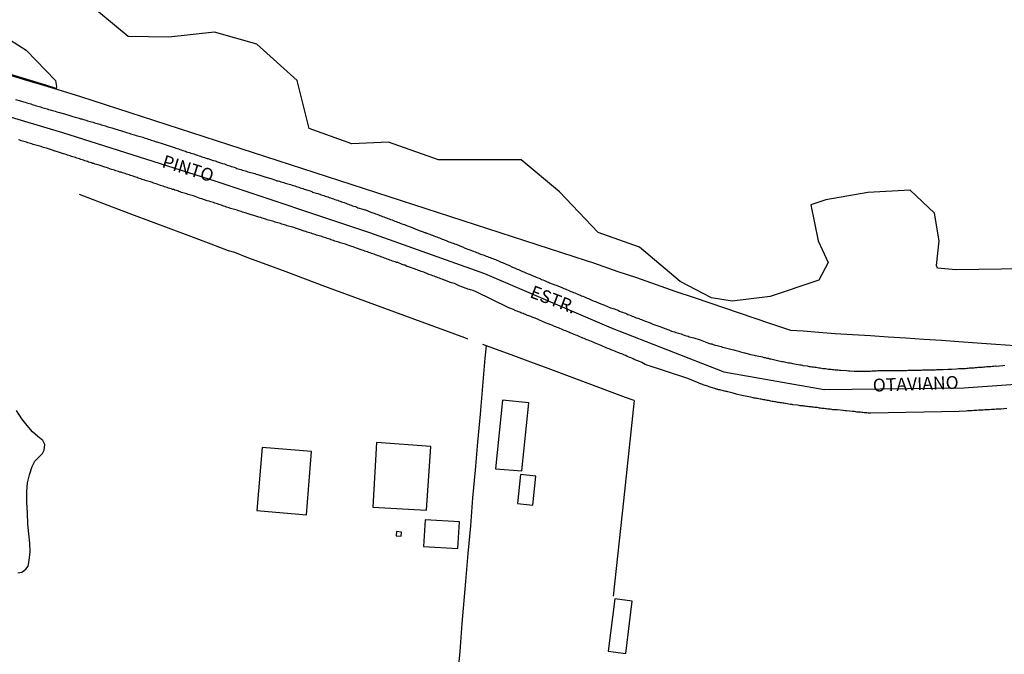
# Model space of a CAD drawing. Units: millimetres. Extents: x 190372 to 192781, y 1652120 to 1654896.
# Drawn here: x 191036 to 191227, y 1653538 to 1653662 of the extents above; entities that cross this region are included whole.
import ezdxf
from ezdxf.enums import TextEntityAlignment as Align

# ---------------------------------------------------------------- set-up
doc = ezdxf.new("R2010")
doc.units = ezdxf.units.MM
for name, color, linetype in [('IMAGEM', 7, 'Continuous'), ('V-BANHADO', 102, 'Continuous'), ('V-EDIFICACAO', 2, 'Continuous'), ('V-EIXO_DE_LOGRADOURO', 3, 'Continuous'), ('V-LAGOA', 150, 'Continuous'), ('V-LOTE', 1, 'Continuous'), ('V-NOME_DOS_LOGRADOUROS', 7, 'Continuous'), ('V-QUADRA', 2, 'Continuous'), ('V-TESTADA', 5, 'Continuous')]:
    doc.layers.add(name, color=color, linetype=linetype)
picture_1 = doc.add_image_def('image1.jpg', size_in_pixel=(4014, 4628))

msp = doc.modelspace()

# ---------------------------------------------------------------- linework, layer by layer
at = {"layer": 'V-BANHADO'}
for points in [[(191230.68, 1653613.3), (191217.33, 1653613.15), (191213.76, 1653613.45), (191213.6, 1653613.97), (191214.14, 1653618.74), (191213.22, 1653624.12), (191208.49, 1653628.6), (191200.25, 1653628.15), (191192.13, 1653626.73), (191189.17, 1653625.76), (191190.63, 1653618.75), (191192.56, 1653614.57), (191190.76, 1653611.14), (191181.29, 1653607.93), (191173.94, 1653607.03), (191169.9, 1653607.7), (191163.82, 1653610.83), (191155.93, 1653617.54), (191147.89, 1653620.37), (191140.39, 1653628.28), (191132.97, 1653634.47), (191121.31, 1653634.47), (191116.89, 1653634.47), (191107.19, 1653637.9), (191100.07, 1653637.6), (191091.8, 1653640.58), (191089.46, 1653649.9), (191081.65, 1653656.99), (191073.46, 1653659.3), (191064.57, 1653658.33), (191056.68, 1653658.48), (191049.1, 1653664.75)], [(191030.34, 1653659.91), (191036.85, 1653655.81), (191042.55, 1653649.91), (191042.75, 1653648.72), (191042.71, 1653648.33), (191040.71, 1653649.03), (190998.97, 1653661.67)]]:
    msp.add_lwpolyline(points, dxfattribs=at)
at = {"layer": 'V-EDIFICACAO'}
for points in [[(191129.33, 1653587.78), (191127.97, 1653574.5), (191133.07, 1653574.08), (191134.46, 1653587.29), (191129.33, 1653587.78)], [(191082.71, 1653578.61), (191081.67, 1653566.37), (191091.27, 1653565.56), (191092.26, 1653577.86), (191082.71, 1653578.61)], [(191104.86, 1653579.59), (191104.16, 1653567.05), (191114.56, 1653566.47), (191115.41, 1653578.83), (191104.86, 1653579.59)], [(191132.82, 1653573.37), (191132.23, 1653567.75), (191135.23, 1653567.38), (191135.84, 1653573.07), (191132.82, 1653573.37)], [(191114.31, 1653564.53), (191114.02, 1653559.37), (191120.69, 1653558.96), (191120.96, 1653564.15), (191114.31, 1653564.53)], [(191108.73, 1653562.27), (191108.7, 1653561.43), (191109.64, 1653561.4), (191109.74, 1653562.18), (191108.73, 1653562.27)], [(191151.13, 1653549.2), (191149.88, 1653539.06), (191153.28, 1653538.59), (191154.48, 1653548.76), (191151.13, 1653549.2)]]:
    msp.add_lwpolyline(points, close=True, dxfattribs=at)
at = {"layer": 'V-EIXO_DE_LOGRADOURO'}
msp.add_lwpolyline([(191014.15, 1653648.69), (191043.93, 1653639.81), (191073.71, 1653630.32), (191103.49, 1653620.37), (191125.84, 1653612.41), (191150.41, 1653601.85), (191172.29, 1653593.28), (191191.8, 1653589.91), (191218.89, 1653590.22), (191245.35, 1653592.06)], dxfattribs=at)
at = {"layer": 'V-LAGOA'}
msp.add_lwpolyline([(191035.23, 1653554.26), (191036.04, 1653554.42), (191036.82, 1653554.95), (191037.24, 1653555.53), (191037.44, 1653556.63), (191037.65, 1653558.33), (191037.55, 1653560.02), (191037.36, 1653561.81), (191037.17, 1653563.74), (191037.15, 1653565.91), (191036.97, 1653567.91), (191036.98, 1653570.04), (191037.14, 1653571.76), (191037.52, 1653573.28), (191038, 1653574.89), (191038.57, 1653575.97), (191039.39, 1653576.83), (191040.07, 1653577.46), (191040.38, 1653578.08), (191040.47, 1653579.2), (191040.12, 1653579.98), (191039.11, 1653580.78), (191038.1, 1653581.64), (191037.06, 1653582.89), (191036.02, 1653584.2), (191034.96, 1653585.78)], dxfattribs=at)
at = {"layer": 'V-LOTE'}
for points in [[(191032.9, 1653651.21), (191036.51, 1653650.1), (191040.22, 1653649.01), (191043.85, 1653647.9), (191047.44, 1653646.79), (191145.59, 1653614.93), (191147.01, 1653614.46), (191151.75, 1653612.78), (191155.32, 1653611.61), (191159.14, 1653610.27), (191162.77, 1653609), (191166.56, 1653607.73), (191181.16, 1653602.78), (191184.87, 1653601.55), (191185.26, 1653601.4), (191187.71, 1653601.25), (191190.78, 1653601.01), (191193.91, 1653600.77), (191197.27, 1653600.56), (191200.79, 1653600.37), (191204.23, 1653600.13), (191207.67, 1653599.89), (191211.11, 1653599.65), (191214.55, 1653599.44), (191217.93, 1653599.18), (191221.5, 1653598.92), (191225.13, 1653598.71), (191228.84, 1653598.43)], [(191047.14, 1653627.81), (191053.56, 1653625.37), (191057.33, 1653623.97), (191061.11, 1653622.54), (191064.95, 1653621.11), (191068.75, 1653619.64), (191072.69, 1653618.17), (191076.05, 1653616.85), (191077.34, 1653616.55), (191079.85, 1653615.55), (191083.6, 1653614.19), (191087.25, 1653612.79), (191091.05, 1653611.39), (191094.78, 1653609.97), (191098.66, 1653608.55), (191102.52, 1653607.12), (191106.42, 1653605.69), (191110.32, 1653604.26), (191114.2, 1653602.83), (191118.08, 1653601.4), (191121.96, 1653599.97), (191122.57, 1653599.71)], [(191126.18, 1653598.38), (191125.88, 1653595.94), (191125.44, 1653590.5), (191125, 1653585.08), (191124.51, 1653579.66), (191124.02, 1653574.24), (191123.53, 1653568.82), (191123.11, 1653563.4), (191122.6, 1653558.02), (191122.16, 1653552.58), (191121.45, 1653544.43), (191121.23, 1653541.71), (191121.03, 1653538.99), (191120.77, 1653536.33)], [(191154.9, 1653587.75), (191153.19, 1653588.3), (191138.21, 1653593.93), (191134.86, 1653595.16), (191131.51, 1653596.41), (191128.16, 1653597.66), (191125.54, 1653598.61)], [(191154.9, 1653587.75), (191152.81, 1653568.24), (191150.79, 1653549.71)]]:
    msp.add_lwpolyline(points, dxfattribs=at)
at = {"layer": 'V-QUADRA'}
for points in [[(191034.82, 1653646.23), (191035.78, 1653645.93), (191036.17, 1653645.84), (191036.42, 1653645.75), (191036.68, 1653645.67), (191036.98, 1653645.58), (191037.23, 1653645.5), (191037.49, 1653645.41), (191037.75, 1653645.35), (191038, 1653645.27), (191038.3, 1653645.16), (191038.56, 1653645.12), (191038.64, 1653645.07), (191038.85, 1653644.99), (191039.11, 1653644.9), (191039.37, 1653644.86), (191039.62, 1653644.77), (191039.88, 1653644.69), (191040.18, 1653644.6), (191040.43, 1653644.52), (191040.69, 1653644.45), (191040.94, 1653644.39), (191041.2, 1653644.3), (191041.5, 1653644.22), (191041.75, 1653644.13), (191042.01, 1653644.05), (191042.27, 1653644.01), (191042.52, 1653643.92), (191042.82, 1653643.84), (191043.08, 1653643.75), (191043.31, 1653643.69), (191044.31, 1653643.41), (191044.7, 1653643.3), (191044.95, 1653643.22), (191045.14, 1653643.18), (191045.93, 1653642.92), (191046.36, 1653642.79), (191046.66, 1653642.7), (191046.91, 1653642.64), (191047.17, 1653642.58), (191047.43, 1653642.49), (191047.68, 1653642.43), (191047.98, 1653642.34), (191048.24, 1653642.26), (191048.54, 1653642.17), (191048.79, 1653642.09), (191049.05, 1653642.02), (191049.3, 1653641.96), (191049.56, 1653641.87), (191049.86, 1653641.79), (191050.11, 1653641.7), (191050.37, 1653641.64), (191050.62, 1653641.58), (191050.88, 1653641.49), (191051.18, 1653641.4), (191051.44, 1653641.32), (191051.73, 1653641.23), (191051.99, 1653641.15), (191052.25, 1653641.08), (191052.5, 1653640.98), (191052.69, 1653640.92), (191053.52, 1653640.68), (191053.91, 1653640.59), (191054.1, 1653640.53), (191055.4, 1653640.13), (191055.79, 1653640), (191056.04, 1653639.91), (191056.34, 1653639.83), (191056.6, 1653639.76), (191056.6, 1653639.76), (191056.89, 1653639.66), (191057.15, 1653639.57), (191057.41, 1653639.51), (191057.66, 1653639.42), (191057.92, 1653639.36), (191058.22, 1653639.25), (191058.47, 1653639.17), (191058.73, 1653639.1), (191058.98, 1653639.04), (191059.24, 1653638.95), (191059.54, 1653638.89), (191059.79, 1653638.78), (191060.05, 1653638.7), (191060.31, 1653638.61), (191060.56, 1653638.53), (191060.86, 1653638.42), (191061.12, 1653638.33), (191061.41, 1653638.25), (191061.67, 1653638.16), (191061.93, 1653638.08), (191062.18, 1653638.02), (191062.24, 1653638.02), (191063.46, 1653637.59), (191063.85, 1653637.46), (191064.04, 1653637.42), (191065, 1653637.08), (191065.38, 1653636.95), (191065.64, 1653636.88), (191065.94, 1653636.78), (191066.19, 1653636.69), (191066.45, 1653636.63), (191066.7, 1653636.52), (191066.96, 1653636.44), (191067.26, 1653636.33), (191067.51, 1653636.24), (191067.77, 1653636.16), (191068.02, 1653636.07), (191068.28, 1653635.99), (191068.58, 1653635.9), (191068.84, 1653635.82), (191069.13, 1653635.71), (191069.39, 1653635.63), (191069.65, 1653635.54), (191069.9, 1653635.46), (191070.16, 1653635.37), (191070.46, 1653635.26), (191070.71, 1653635.2), (191070.97, 1653635.09), (191071.22, 1653635.01), (191071.48, 1653634.94), (191071.78, 1653634.84), (191072.03, 1653634.75), (191072.14, 1653634.73), (191073.14, 1653634.39), (191073.53, 1653634.28), (191073.78, 1653634.22), (191073.84, 1653634.2), (191074.98, 1653633.81), (191075.36, 1653633.69), (191075.66, 1653633.56), (191075.91, 1653633.47), (191076.17, 1653633.39), (191076.43, 1653633.3), (191076.68, 1653633.22), (191076.98, 1653633.13), (191077.24, 1653633.05), (191077.54, 1653632.92), (191077.79, 1653632.83), (191078.05, 1653632.77), (191078.3, 1653632.66), (191078.56, 1653632.6), (191078.86, 1653632.49), (191079.11, 1653632.41), (191079.37, 1653632.36), (191079.62, 1653632.28), (191079.88, 1653632.19), (191080.18, 1653632.11), (191080.44, 1653632.05), (191080.73, 1653631.94), (191080.99, 1653631.89), (191081.25, 1653631.81), (191081.5, 1653631.72), (191081.76, 1653631.64), (191081.86, 1653631.62), (191082.99, 1653631.26), (191083.38, 1653631.15), (191083.44, 1653631.13), (191084.53, 1653630.79), (191084.93, 1653630.66), (191085.3, 1653630.53), (191085.55, 1653630.44), (191085.81, 1653630.4), (191086.06, 1653630.32), (191086.32, 1653630.23), (191086.62, 1653630.15), (191086.87, 1653630.06), (191087.13, 1653629.98), (191087.39, 1653629.89), (191087.64, 1653629.83), (191087.94, 1653629.74), (191087.94, 1653629.74), (191088.2, 1653629.68), (191088.5, 1653629.59), (191088.75, 1653629.51), (191089.01, 1653629.42), (191089.26, 1653629.34), (191089.52, 1653629.25), (191089.82, 1653629.17), (191090.07, 1653629.08), (191090.33, 1653628.99), (191090.59, 1653628.91), (191090.84, 1653628.82), (191090.86, 1653628.81), (191091.99, 1653628.44), (191092.33, 1653628.31), (191092.48, 1653628.23), (191093.48, 1653627.93), (191093.87, 1653627.8), (191094.12, 1653627.72), (191094.38, 1653627.63), (191094.64, 1653627.54), (191094.93, 1653627.46), (191095.19, 1653627.37), (191095.45, 1653627.29), (191095.7, 1653627.2), (191095.96, 1653627.12), (191096.26, 1653626.99), (191096.51, 1653626.91), (191096.77, 1653626.82), (191097.02, 1653626.73), (191097.28, 1653626.65), (191097.58, 1653626.54), (191097.83, 1653626.44), (191098.09, 1653626.35), (191098.35, 1653626.27), (191098.6, 1653626.18), (191098.9, 1653626.05), (191099.16, 1653625.97), (191099.46, 1653625.86), (191099.71, 1653625.77), (191099.97, 1653625.67), (191100.22, 1653625.58), (191100.48, 1653625.5), (191100.78, 1653625.41), (191101.03, 1653625.31), (191101.27, 1653625.2), (191102.23, 1653624.9), (191102.61, 1653624.77), (191102.72, 1653624.76), (191103.76, 1653624.35), (191104.15, 1653624.22), (191104.4, 1653624.13), (191104.7, 1653624.03), (191104.96, 1653623.92), (191105.26, 1653623.81), (191105.51, 1653623.71), (191105.77, 1653623.6), (191106.02, 1653623.51), (191106.28, 1653623.41), (191106.58, 1653623.3), (191106.83, 1653623.22), (191107.09, 1653623.11), (191107.35, 1653623.02), (191107.6, 1653622.92), (191107.9, 1653622.81), (191108.16, 1653622.73), (191108.45, 1653622.6), (191108.71, 1653622.51), (191108.97, 1653622.41), (191109.22, 1653622.3), (191109.48, 1653622.21), (191109.78, 1653622.09), (191110.03, 1653622), (191110.29, 1653621.92), (191110.54, 1653621.81), (191110.69, 1653621.75), (191111.78, 1653621.32), (191112.06, 1653621.19), (191113.19, 1653620.78), (191113.55, 1653620.64), (191113.91, 1653620.51), (191114.17, 1653620.38), (191114.38, 1653620.36), (191114.42, 1653620.32), (191114.51, 1653620.3), (191114.68, 1653620.25), (191114.98, 1653620.12), (191115.23, 1653620.04), (191115.49, 1653619.93), (191115.75, 1653619.83), (191116, 1653619.74), (191116.3, 1653619.61), (191116.56, 1653619.53), (191116.86, 1653619.4), (191117.11, 1653619.31), (191117.37, 1653619.19), (191117.62, 1653619.1), (191117.88, 1653619.02), (191118.18, 1653618.89), (191118.43, 1653618.8), (191118.69, 1653618.69), (191118.69, 1653618.69), (191118.95, 1653618.59), (191119.2, 1653618.5), (191119.5, 1653618.38), (191119.76, 1653618.29), (191120.05, 1653618.16), (191120.31, 1653618.08), (191120.46, 1653618.02), (191121.38, 1653617.65), (191121.76, 1653617.5), (191121.91, 1653617.42), (191122.83, 1653617.1), (191123.21, 1653616.93), (191123.47, 1653616.84), (191123.72, 1653616.73), (191124.02, 1653616.63), (191124.28, 1653616.52), (191124.57, 1653616.41), (191124.83, 1653616.31), (191125.09, 1653616.2), (191125.34, 1653616.12), (191125.6, 1653616.01), (191125.9, 1653615.88), (191126.15, 1653615.77), (191126.41, 1653615.69), (191126.66, 1653615.58), (191126.92, 1653615.5), (191127.22, 1653615.41), (191127.47, 1653615.31), (191127.73, 1653615.22), (191127.99, 1653615.11), (191128.24, 1653615.01), (191128.54, 1653614.88), (191128.8, 1653614.75), (191129.1, 1653614.62), (191129.33, 1653614.52), (191130.16, 1653614.15), (191130.55, 1653614.01), (191130.57, 1653614.01), (191131.27, 1653613.66), (191131.65, 1653613.49), (191131.91, 1653613.39), (191132.17, 1653613.28), (191132.42, 1653613.17), (191132.68, 1653613.07), (191132.98, 1653612.94), (191133.23, 1653612.83), (191133.49, 1653612.72), (191133.74, 1653612.62), (191134, 1653612.49), (191134.3, 1653612.36), (191134.55, 1653612.28), (191134.81, 1653612.15), (191135.07, 1653612.04), (191135.32, 1653611.94), (191135.62, 1653611.81), (191135.88, 1653611.7), (191136.17, 1653611.59), (191136.43, 1653611.49), (191136.69, 1653611.38), (191136.94, 1653611.27), (191137.2, 1653611.17), (191137.5, 1653611.04), (191137.75, 1653610.93), (191138.01, 1653610.81), (191138.26, 1653610.7), (191138.45, 1653610.62), (191139.5, 1653610.23), (191139.73, 1653610.17), (191140.87, 1653609.68), (191141.25, 1653609.53), (191141.51, 1653609.42), (191141.76, 1653609.29), (191142.06, 1653609.18), (191142.32, 1653609.06), (191142.61, 1653608.93), (191142.87, 1653608.84), (191143.13, 1653608.74), (191143.38, 1653608.63), (191143.64, 1653608.52), (191143.94, 1653608.42), (191144.19, 1653608.29), (191144.45, 1653608.2), (191144.7, 1653608.1), (191144.96, 1653607.99), (191145.26, 1653607.86), (191145.51, 1653607.76), (191145.77, 1653607.65), (191146.03, 1653607.54), (191146.28, 1653607.42), (191146.58, 1653607.29), (191146.84, 1653607.2), (191147.13, 1653607.07), (191147.39, 1653606.97), (191147.54, 1653606.91), (191148.41, 1653606.54), (191148.84, 1653606.37), (191149.14, 1653606.29), (191149.16, 1653606.29), (191150.33, 1653605.77), (191150.76, 1653605.64), (191150.76, 1653605.64), (191151.06, 1653605.54), (191151.31, 1653605.43), (191151.57, 1653605.33), (191151.83, 1653605.24), (191152.08, 1653605.11), (191152.38, 1653604.98), (191152.64, 1653604.9), (191152.93, 1653604.77), (191153.19, 1653604.69), (191153.45, 1653604.6), (191153.7, 1653604.47), (191153.96, 1653604.39), (191154.26, 1653604.26), (191154.51, 1653604.15), (191154.77, 1653604.05), (191155.02, 1653603.96), (191155.28, 1653603.83), (191155.58, 1653603.75), (191155.83, 1653603.64), (191156.09, 1653603.53), (191156.35, 1653603.45), (191156.6, 1653603.34), (191156.9, 1653603.24), (191156.92, 1653603.22), (191158.01, 1653602.81), (191158.41, 1653602.64), (191158.54, 1653602.58), (191159.67, 1653602.17), (191160.06, 1653602.04), (191160.31, 1653601.94), (191160.57, 1653601.83), (191160.82, 1653601.74), (191161.08, 1653601.66), (191161.38, 1653601.55), (191161.63, 1653601.44), (191161.89, 1653601.36), (191162.15, 1653601.23), (191162.4, 1653601.15), (191162.7, 1653601.06), (191162.96, 1653600.98), (191163.26, 1653600.91), (191163.51, 1653600.85), (191163.77, 1653600.76), (191164.02, 1653600.68), (191164.28, 1653600.59), (191164.58, 1653600.46), (191164.83, 1653600.38), (191165.09, 1653600.29), (191165.35, 1653600.23), (191165.6, 1653600.12), (191165.9, 1653600.06), (191166.16, 1653599.97), (191166.45, 1653599.91), (191166.47, 1653599.89), (191167.69, 1653599.5), (191168.01, 1653599.42), (191169.31, 1653598.89), (191169.7, 1653598.78), (191169.95, 1653598.72), (191170.21, 1653598.63), (191170.46, 1653598.57), (191170.72, 1653598.5), (191171.02, 1653598.42), (191171.27, 1653598.33), (191171.53, 1653598.29), (191171.78, 1653598.2), (191172.04, 1653598.12), (191172.34, 1653598.05), (191172.6, 1653597.99), (191172.89, 1653597.91), (191173.15, 1653597.84), (191173.41, 1653597.78), (191173.66, 1653597.69), (191173.92, 1653597.65), (191174.22, 1653597.56), (191174.47, 1653597.5), (191174.73, 1653597.44), (191174.98, 1653597.37), (191175.24, 1653597.31), (191175.54, 1653597.22), (191175.79, 1653597.14), (191176.05, 1653597.09), (191176.31, 1653597.01), (191176.41, 1653596.99), (191177.5, 1653596.71), (191177.88, 1653596.63), (191178.18, 1653596.54), (191178.41, 1653596.48), (191179.46, 1653596.28), (191179.84, 1653596.2), (191180.1, 1653596.11), (191180.36, 1653596.07), (191180.66, 1653595.99), (191180.91, 1653595.94), (191181.17, 1653595.86), (191181.42, 1653595.82), (191181.68, 1653595.75), (191181.98, 1653595.69), (191182.23, 1653595.64), (191182.49, 1653595.56), (191182.49, 1653595.56), (191182.74, 1653595.52), (191183, 1653595.47), (191183.3, 1653595.39), (191183.56, 1653595.35), (191183.85, 1653595.3), (191184.11, 1653595.24), (191184.37, 1653595.18), (191184.62, 1653595.13), (191184.88, 1653595.09), (191185.18, 1653595.05), (191185.43, 1653594.98), (191185.66, 1653594.92), (191186.71, 1653594.75), (191187.09, 1653594.66), (191187.35, 1653594.64), (191187.61, 1653594.58), (191187.67, 1653594.56), (191188.5, 1653594.45), (191188.89, 1653594.37), (191189.14, 1653594.32), (191189.4, 1653594.28), (191189.7, 1653594.26), (191189.95, 1653594.24), (191190.21, 1653594.19), (191190.46, 1653594.15), (191190.72, 1653594.11), (191191.02, 1653594.07), (191191.27, 1653594.02), (191191.53, 1653593.98), (191191.79, 1653593.98), (191192.04, 1653593.94), (191192.34, 1653593.9), (191192.6, 1653593.85), (191192.89, 1653593.85), (191193.15, 1653593.81), (191193.41, 1653593.77), (191193.66, 1653593.77), (191193.92, 1653593.73), (191194.22, 1653593.68), (191194.47, 1653593.68), (191194.73, 1653593.64), (191195, 1653593.62), (191196.09, 1653593.56), (191196.52, 1653593.51), (191196.75, 1653593.5), (191197.63, 1653593.47), (191198.01, 1653593.47), (191198.31, 1653593.47), (191198.57, 1653593.47), (191198.87, 1653593.47), (191199.12, 1653593.47), (191199.38, 1653593.47), (191199.68, 1653593.47), (191199.93, 1653593.47), (191200.23, 1653593.47), (191200.49, 1653593.47), (191200.78, 1653593.47), (191201.04, 1653593.49), (191201.3, 1653593.51), (191201.59, 1653593.51), (191201.85, 1653593.51), (191202.15, 1653593.56), (191202.41, 1653593.56), (191202.7, 1653593.56), (191202.96, 1653593.56), (191203.22, 1653593.56), (191203.51, 1653593.56), (191203.77, 1653593.56), (191204.07, 1653593.56), (191204.32, 1653593.56), (191204.58, 1653593.56), (191204.88, 1653593.56), (191205.11, 1653593.58), (191206.16, 1653593.6), (191206.52, 1653593.58), (191207.74, 1653593.6), (191208.12, 1653593.62), (191208.38, 1653593.62), (191208.67, 1653593.62), (191208.93, 1653593.64), (191209.23, 1653593.64), (191209.48, 1653593.64), (191209.74, 1653593.64), (191210.04, 1653593.64), (191210.29, 1653593.64), (191210.59, 1653593.66), (191210.85, 1653593.68), (191211.15, 1653593.68), (191211.4, 1653593.68), (191211.66, 1653593.68), (191211.96, 1653593.68), (191212.21, 1653593.68), (191212.51, 1653593.7), (191212.77, 1653593.73), (191213.07, 1653593.73), (191213.32, 1653593.73), (191213.58, 1653593.75), (191213.88, 1653593.77), (191214.13, 1653593.77), (191214.43, 1653593.79), (191214.43, 1653593.79), (191214.69, 1653593.79), (191214.88, 1653593.79), (191215.84, 1653593.85), (191216.22, 1653593.85), (191216.5, 1653593.84), (191217.46, 1653593.92), (191217.84, 1653593.94), (191218.1, 1653593.94), (191218.4, 1653593.98), (191218.65, 1653593.98), (191218.95, 1653593.98), (191219.21, 1653593.98), (191219.51, 1653594.02), (191219.76, 1653594.02), (191220.02, 1653594.07), (191220.32, 1653594.07), (191220.57, 1653594.11), (191220.87, 1653594.11), (191221.13, 1653594.15), (191221.43, 1653594.15), (191221.68, 1653594.19), (191221.94, 1653594.19), (191222.24, 1653594.24), (191222.49, 1653594.24), (191222.79, 1653594.28), (191223.05, 1653594.28), (191223.34, 1653594.32), (191223.6, 1653594.32), (191223.86, 1653594.35), (191224.16, 1653594.37), (191224.41, 1653594.41), (191224.71, 1653594.41), (191224.97, 1653594.45), (191225.2, 1653594.43), (191226.46, 1653594.56), (191226.84, 1653594.58)], [(191227.23, 1653586.18), (191226.05, 1653586.07), (191225.82, 1653586.09), (191225.52, 1653586.07), (191225.18, 1653586.05), (191224.88, 1653586.01), (191224.54, 1653586.01), (191224.24, 1653585.98), (191223.9, 1653585.96), (191223.6, 1653585.94), (191223.26, 1653585.92), (191222.96, 1653585.9), (191222.62, 1653585.88), (191222.32, 1653585.86), (191222.02, 1653585.84), (191221.72, 1653585.84), (191221.43, 1653585.81), (191221.13, 1653585.79), (191220.83, 1653585.79), (191220.53, 1653585.75), (191220.23, 1653585.75), (191219.93, 1653585.71), (191219.63, 1653585.71), (191219.32, 1653585.66), (191217.98, 1653585.61), (191200.8, 1653585.26), (191200.74, 1653585.26), (191200.53, 1653585.28), (191200.32, 1653585.3), (191200.06, 1653585.32), (191199.8, 1653585.37), (191199.55, 1653585.37), (191199.29, 1653585.41), (191199.08, 1653585.41), (191198.82, 1653585.45), (191198.61, 1653585.45), (191198.4, 1653585.49), (191198.14, 1653585.49), (191197.93, 1653585.54), (191197.67, 1653585.58), (191197.29, 1653585.62), (191196.11, 1653585.73), (191196.09, 1653585.73), (191195.88, 1653585.75), (191195.5, 1653585.79), (191194.36, 1653585.9), (191194.34, 1653585.9), (191194.13, 1653585.92), (191193.92, 1653585.92), (191193.66, 1653585.96), (191193.45, 1653585.96), (191193.24, 1653586.01), (191192.98, 1653586.03), (191192.98, 1653586.03), (191192.77, 1653586.05), (191192.51, 1653586.09), (191192.26, 1653586.11), (191192.04, 1653586.13), (191191.79, 1653586.18), (191191.57, 1653586.18), (191191.36, 1653586.22), (191191.1, 1653586.26), (191190.89, 1653586.28), (191190.68, 1653586.31), (191190.42, 1653586.35), (191190.21, 1653586.35), (191189.95, 1653586.39), (191189.7, 1653586.43), (191189.48, 1653586.45), (191189.23, 1653586.48), (191189.01, 1653586.52), (191188.8, 1653586.54), (191188.54, 1653586.56), (191188.33, 1653586.6), (191188.12, 1653586.65), (191187.86, 1653586.65), (191187.65, 1653586.69), (191187.39, 1653586.71), (191187.14, 1653586.73), (191186.92, 1653586.77), (191186.58, 1653586.82), (191185.71, 1653586.93), (191185.6, 1653586.94), (191185.26, 1653586.99), (191184.26, 1653587.14), (191184.24, 1653587.16), (191183.98, 1653587.2), (191183.77, 1653587.2), (191183.51, 1653587.26), (191183.26, 1653587.29), (191183.04, 1653587.33), (191182.79, 1653587.37), (191182.57, 1653587.41), (191182.36, 1653587.46), (191182.11, 1653587.5), (191181.89, 1653587.54), (191181.68, 1653587.56), (191181.42, 1653587.63), (191181.21, 1653587.67), (191181, 1653587.71), (191180.74, 1653587.76), (191180.53, 1653587.78), (191180.27, 1653587.84), (191180.02, 1653587.88), (191179.8, 1653587.93), (191179.55, 1653587.97), (191179.33, 1653588.01), (191179.12, 1653588.05), (191178.86, 1653588.1), (191178.65, 1653588.14), (191178.44, 1653588.18), (191178.18, 1653588.22), (191177.97, 1653588.27), (191177.76, 1653588.31), (191177.5, 1653588.37), (191177.16, 1653588.44), (191176.15, 1653588.68), (191176.13, 1653588.67), (191175.79, 1653588.74), (191174.7, 1653588.99), (191174.56, 1653589.03), (191174.3, 1653589.1), (191174.09, 1653589.14), (191173.83, 1653589.21), (191173.58, 1653589.29), (191173.36, 1653589.33), (191173.11, 1653589.4), (191172.89, 1653589.46), (191172.68, 1653589.5), (191172.42, 1653589.57), (191172.21, 1653589.63), (191172, 1653589.67), (191171.74, 1653589.74), (191171.53, 1653589.8), (191171.27, 1653589.84), (191171.02, 1653589.93), (191170.8, 1653589.97), (191170.55, 1653590.06), (191170.33, 1653590.12), (191170.12, 1653590.19), (191169.87, 1653590.27), (191169.65, 1653590.36), (191169.44, 1653590.42), (191169.18, 1653590.51), (191168.97, 1653590.57), (191168.76, 1653590.63), (191168.5, 1653590.72), (191168.29, 1653590.8), (191168.03, 1653590.91), (191167.78, 1653591), (191167.6, 1653591.06), (191167.5, 1653591.09), (191165.31, 1653592.01), (191157.04, 1653594.73), (191156.37, 1653595.14), (191156.26, 1653595.18), (191155.96, 1653595.35), (191154.92, 1653595.73), (191154.68, 1653595.84), (191154.43, 1653595.94), (191154.13, 1653596.07), (191153.87, 1653596.18), (191153.57, 1653596.31), (191153.28, 1653596.46), (191153.02, 1653596.54), (191152.76, 1653596.65), (191152.51, 1653596.78), (191152.21, 1653596.88), (191151.95, 1653596.97), (191151.7, 1653597.09), (191151.4, 1653597.2), (191151.14, 1653597.31), (191150.85, 1653597.44), (191150.59, 1653597.54), (191150.29, 1653597.65), (191150.03, 1653597.78), (191149.78, 1653597.86), (191149.48, 1653597.99), (191149.22, 1653598.1), (191148.88, 1653598.25), (191148.5, 1653598.42), (191147.54, 1653598.8), (191147.31, 1653598.91), (191146.92, 1653599.08), (191145.96, 1653599.44), (191145.73, 1653599.55), (191145.47, 1653599.65), (191145.22, 1653599.76), (191144.92, 1653599.87), (191144.66, 1653599.97), (191144.36, 1653600.1), (191144.11, 1653600.21), (191143.81, 1653600.34), (191143.55, 1653600.44), (191143.25, 1653600.57), (191142.96, 1653600.7), (191142.7, 1653600.81), (191142.44, 1653600.91), (191142.19, 1653601.02), (191141.89, 1653601.12), (191141.63, 1653601.25), (191141.33, 1653601.36), (191141.04, 1653601.49), (191140.78, 1653601.59), (191140.48, 1653601.7), (191140.23, 1653601.83), (191139.93, 1653601.93), (191139.67, 1653602.04), (191139.42, 1653602.13), (191139.31, 1653602.19), (191139.2, 1653602.26), (191139.1, 1653602.28), (191137.71, 1653602.83), (191136.37, 1653603.43), (191136.35, 1653603.45), (191136.13, 1653603.51), (191135.92, 1653603.6), (191135.71, 1653603.71), (191135.49, 1653603.79), (191135.28, 1653603.88), (191135.07, 1653603.96), (191134.85, 1653604.05), (191134.64, 1653604.13), (191134.43, 1653604.2), (191134.21, 1653604.26), (191134, 1653604.34), (191133.79, 1653604.45), (191133.57, 1653604.52), (191133.36, 1653604.62), (191133.1, 1653604.71), (191132.89, 1653604.79), (191132.68, 1653604.88), (191132.42, 1653604.98), (191132.17, 1653605.09), (191131.95, 1653605.18), (191131.7, 1653605.3), (191131.63, 1653605.33), (191131.48, 1653605.39), (191131.46, 1653605.41), (191130.54, 1653605.76), (191124.07, 1653608.93), (191123.78, 1653609.06), (191123.64, 1653609.1), (191123.38, 1653609.16), (191123.12, 1653609.27), (191122.95, 1653609.29), (191122.87, 1653609.29), (191122.61, 1653609.4), (191122.36, 1653609.49), (191122.1, 1653609.59), (191121.85, 1653609.68), (191121.59, 1653609.78), (191121.33, 1653609.89), (191121.08, 1653609.97), (191120.69, 1653610.14), (191120.03, 1653610.47), (191119.97, 1653610.47), (191119.71, 1653610.53), (191119.46, 1653610.61), (191119.07, 1653610.74), (191117.94, 1653611.17), (191117.88, 1653611.21), (191117.62, 1653611.3), (191117.37, 1653611.4), (191117.11, 1653611.49), (191116.86, 1653611.59), (191116.6, 1653611.68), (191116.34, 1653611.77), (191116.09, 1653611.87), (191115.83, 1653611.98), (191115.58, 1653612.06), (191115.32, 1653612.15), (191115.06, 1653612.23), (191114.81, 1653612.36), (191114.55, 1653612.45), (191114.3, 1653612.53), (191114.04, 1653612.64), (191113.78, 1653612.72), (191113.53, 1653612.83), (191113.27, 1653612.92), (191113.02, 1653613), (191113.02, 1653613), (191112.76, 1653613.13), (191112.51, 1653613.22), (191112.25, 1653613.32), (191111.99, 1653613.41), (191111.67, 1653613.51), (191111.31, 1653613.66), (191110.71, 1653613.86), (191110.39, 1653614.01), (191110.25, 1653614.03), (191109.86, 1653614.15), (191108.99, 1653614.52), (191108.75, 1653614.58), (191108.5, 1653614.67), (191108.24, 1653614.75), (191107.98, 1653614.84), (191107.73, 1653614.94), (191107.47, 1653615.03), (191107.22, 1653615.13), (191106.96, 1653615.22), (191106.71, 1653615.31), (191106.45, 1653615.39), (191106.19, 1653615.5), (191105.94, 1653615.58), (191105.68, 1653615.69), (191105.43, 1653615.77), (191105.17, 1653615.86), (191104.91, 1653615.97), (191104.66, 1653616.07), (191104.4, 1653616.16), (191104.15, 1653616.24), (191103.89, 1653616.33), (191103.63, 1653616.41), (191103.38, 1653616.5), (191103.12, 1653616.61), (191102.87, 1653616.69), (191102.61, 1653616.78), (191102.36, 1653616.86), (191102.1, 1653616.97), (191101.72, 1653617.1), (191100.46, 1653617.55), (191100.35, 1653617.57), (191100.1, 1653617.65), (191099.71, 1653617.78), (191099.01, 1653618.06), (191098.86, 1653618.08), (191098.6, 1653618.16), (191098.35, 1653618.23), (191098.09, 1653618.33), (191097.83, 1653618.4), (191097.58, 1653618.5), (191097.32, 1653618.59), (191097.07, 1653618.65), (191096.81, 1653618.72), (191096.56, 1653618.8), (191096.3, 1653618.89), (191096.04, 1653618.97), (191095.79, 1653619.06), (191095.53, 1653619.14), (191095.28, 1653619.23), (191095.02, 1653619.31), (191094.76, 1653619.4), (191094.51, 1653619.48), (191094.25, 1653619.57), (191094, 1653619.66), (191093.74, 1653619.74), (191093.48, 1653619.8), (191093.23, 1653619.89), (191092.97, 1653619.97), (191092.72, 1653620.06), (191092.46, 1653620.14), (191092.21, 1653620.23), (191091.95, 1653620.32), (191091.69, 1653620.38), (191091.44, 1653620.47), (191091.18, 1653620.55), (191090.84, 1653620.66), (191089.92, 1653620.96), (191089.55, 1653621.07), (191089.52, 1653621.08), (191088.64, 1653621.39), (191088.54, 1653621.4), (191088.28, 1653621.47), (191088.03, 1653621.55), (191087.77, 1653621.62), (191087.51, 1653621.7), (191087.26, 1653621.79), (191087, 1653621.85), (191086.75, 1653621.94), (191086.49, 1653622.02), (191086.24, 1653622.11), (191085.98, 1653622.17), (191085.72, 1653622.26), (191085.47, 1653622.32), (191085.21, 1653622.41), (191084.96, 1653622.49), (191084.7, 1653622.58), (191084.44, 1653622.64), (191084.19, 1653622.73), (191083.93, 1653622.79), (191083.68, 1653622.87), (191083.68, 1653622.87), (191083.42, 1653622.94), (191083.16, 1653623.02), (191082.91, 1653623.11), (191082.65, 1653623.19), (191082.4, 1653623.26), (191082.01, 1653623.34), (191080.88, 1653623.73), (191080.86, 1653623.73), (191080.52, 1653623.83), (191079.56, 1653624.16), (191079.37, 1653624.2), (191079.11, 1653624.26), (191078.86, 1653624.35), (191078.6, 1653624.45), (191078.35, 1653624.52), (191078.09, 1653624.6), (191077.83, 1653624.69), (191077.58, 1653624.77), (191077.32, 1653624.84), (191077.07, 1653624.92), (191076.81, 1653624.99), (191076.55, 1653625.07), (191076.3, 1653625.16), (191076.04, 1653625.24), (191075.79, 1653625.33), (191075.53, 1653625.41), (191075.27, 1653625.5), (191075.02, 1653625.58), (191074.76, 1653625.67), (191074.51, 1653625.75), (191074.25, 1653625.84), (191074, 1653625.92), (191073.74, 1653626.01), (191073.48, 1653626.09), (191073.23, 1653626.18), (191072.97, 1653626.27), (191072.72, 1653626.35), (191072.39, 1653626.44), (191072.03, 1653626.56), (191070.94, 1653626.93), (191070.92, 1653626.93), (191070.67, 1653627.01), (191070.29, 1653627.14), (191069.32, 1653627.48), (191069.09, 1653627.54), (191068.84, 1653627.61), (191068.58, 1653627.72), (191068.32, 1653627.78), (191068.07, 1653627.89), (191067.81, 1653627.95), (191067.56, 1653627.99), (191067.3, 1653628.1), (191067.04, 1653628.18), (191066.79, 1653628.27), (191066.53, 1653628.36), (191066.28, 1653628.44), (191066.02, 1653628.53), (191065.76, 1653628.59), (191065.51, 1653628.7), (191065.25, 1653628.76), (191065, 1653628.87), (191064.74, 1653628.93), (191064.49, 1653629.02), (191064.23, 1653629.1), (191063.97, 1653629.19), (191063.72, 1653629.27), (191063.46, 1653629.36), (191063.21, 1653629.44), (191062.95, 1653629.53), (191062.63, 1653629.63), (191062.27, 1653629.76), (191061.48, 1653630.04), (191061.37, 1653630.06), (191060.99, 1653630.19), (191059.98, 1653630.49), (191059.92, 1653630.53), (191059.67, 1653630.62), (191059.41, 1653630.7), (191059.15, 1653630.79), (191058.9, 1653630.87), (191058.64, 1653630.96), (191058.39, 1653631.04), (191058.13, 1653631.13), (191057.87, 1653631.21), (191057.62, 1653631.3), (191057.36, 1653631.38), (191057.11, 1653631.47), (191056.85, 1653631.55), (191056.6, 1653631.64), (191056.34, 1653631.72), (191056.08, 1653631.81), (191055.83, 1653631.89), (191055.57, 1653631.98), (191055.32, 1653632.07), (191055.06, 1653632.13), (191054.8, 1653632.21), (191054.55, 1653632.3), (191054.29, 1653632.38), (191054.04, 1653632.47), (191053.78, 1653632.53), (191053.78, 1653632.53), (191053.44, 1653632.62), (191052.44, 1653632.99), (191052.12, 1653633.07), (191051.24, 1653633.37), (191051.05, 1653633.43), (191050.8, 1653633.52), (191050.54, 1653633.58), (191050.28, 1653633.66), (191050.03, 1653633.75), (191049.77, 1653633.81), (191049.52, 1653633.92), (191049.26, 1653633.98), (191049, 1653634.07), (191048.75, 1653634.16), (191048.49, 1653634.24), (191048.24, 1653634.33), (191047.98, 1653634.41), (191047.72, 1653634.5), (191047.47, 1653634.58), (191047.21, 1653634.67), (191046.96, 1653634.75), (191046.7, 1653634.84), (191046.45, 1653634.92), (191046.19, 1653635.01), (191045.93, 1653635.07), (191045.68, 1653635.16), (191045.42, 1653635.24), (191045.17, 1653635.33), (191044.91, 1653635.39), (191044.65, 1653635.52), (191044.4, 1653635.58), (191044.14, 1653635.67), (191043.89, 1653635.73), (191043.5, 1653635.86), (191042.58, 1653636.16), (191042.44, 1653636.2), (191042.18, 1653636.29), (191041.8, 1653636.42), (191040.79, 1653636.74), (191040.77, 1653636.76), (191040.52, 1653636.84), (191040.26, 1653636.91), (191040.01, 1653636.97), (191039.75, 1653637.06), (191039.49, 1653637.14), (191039.24, 1653637.21), (191038.98, 1653637.27), (191038.73, 1653637.35), (191038.47, 1653637.44), (191038.21, 1653637.48), (191037.96, 1653637.57), (191037.7, 1653637.65), (191037.45, 1653637.74), (191037.19, 1653637.82), (191036.94, 1653637.91), (191036.68, 1653637.99), (191036.42, 1653638.04), (191036.17, 1653638.12), (191035.91, 1653638.21), (191035.66, 1653638.29), (191035.4, 1653638.36)]]:
    msp.add_lwpolyline(points, dxfattribs=at)
at = {"layer": 'V-TESTADA'}
for points in [[(191032.9, 1653651.21), (191036.51, 1653650.1), (191040.22, 1653649.01), (191043.85, 1653647.9), (191047.44, 1653646.79), (191145.59, 1653614.93), (191147.01, 1653614.46), (191151.75, 1653612.78), (191155.32, 1653611.61), (191159.14, 1653610.27), (191162.77, 1653609), (191166.56, 1653607.73), (191181.16, 1653602.78), (191184.87, 1653601.55), (191185.26, 1653601.4), (191187.71, 1653601.25), (191190.78, 1653601.01), (191193.91, 1653600.77), (191197.27, 1653600.56), (191200.79, 1653600.37), (191204.23, 1653600.13), (191207.67, 1653599.89), (191211.11, 1653599.65), (191214.55, 1653599.44), (191217.93, 1653599.18), (191221.5, 1653598.92), (191225.13, 1653598.71), (191228.84, 1653598.43)], [(191047.14, 1653627.81), (191053.56, 1653625.37), (191057.33, 1653623.97), (191061.11, 1653622.54), (191064.95, 1653621.11), (191068.75, 1653619.64), (191072.69, 1653618.17), (191076.05, 1653616.85), (191077.34, 1653616.55), (191079.85, 1653615.55), (191083.6, 1653614.19), (191087.25, 1653612.79), (191091.05, 1653611.39), (191094.78, 1653609.97), (191098.66, 1653608.55), (191102.52, 1653607.12), (191106.42, 1653605.69), (191110.32, 1653604.26), (191114.2, 1653602.83), (191118.08, 1653601.4), (191121.96, 1653599.97), (191122.57, 1653599.71)], [(191154.9, 1653587.75), (191153.19, 1653588.3), (191138.21, 1653593.93), (191134.86, 1653595.16), (191131.51, 1653596.41), (191128.16, 1653597.66), (191125.54, 1653598.61)]]:
    msp.add_lwpolyline(points, dxfattribs=at)

# ---------------------------------------------------------------- texts
at = {"layer": 'V-NOME_DOS_LOGRADOUROS'}
for s, rotation, p in [('PINTO', 343, (191062.84, 1653632.36)), ('ESTR.', 339, (191134.19, 1653607.12)), ('OTAVIANO', 2, (191201.29, 1653588.67))]:
    msp.add_text(s, height=2.5, rotation=rotation, dxfattribs=at).set_placement(p, align=Align.BOTTOM_LEFT)

# ---------------------------------------------------------------- referenced raster images: frames only (the image files are external)
at = {"layer": 'IMAGEM'}
image = msp.add_image(picture_1, insert=(190371.99, 1652119.83), size_in_units=(2407.99, 2776.33), dxfattribs=at)
image.dxf.flags = 7

doc.saveas('drawing.dxf')
